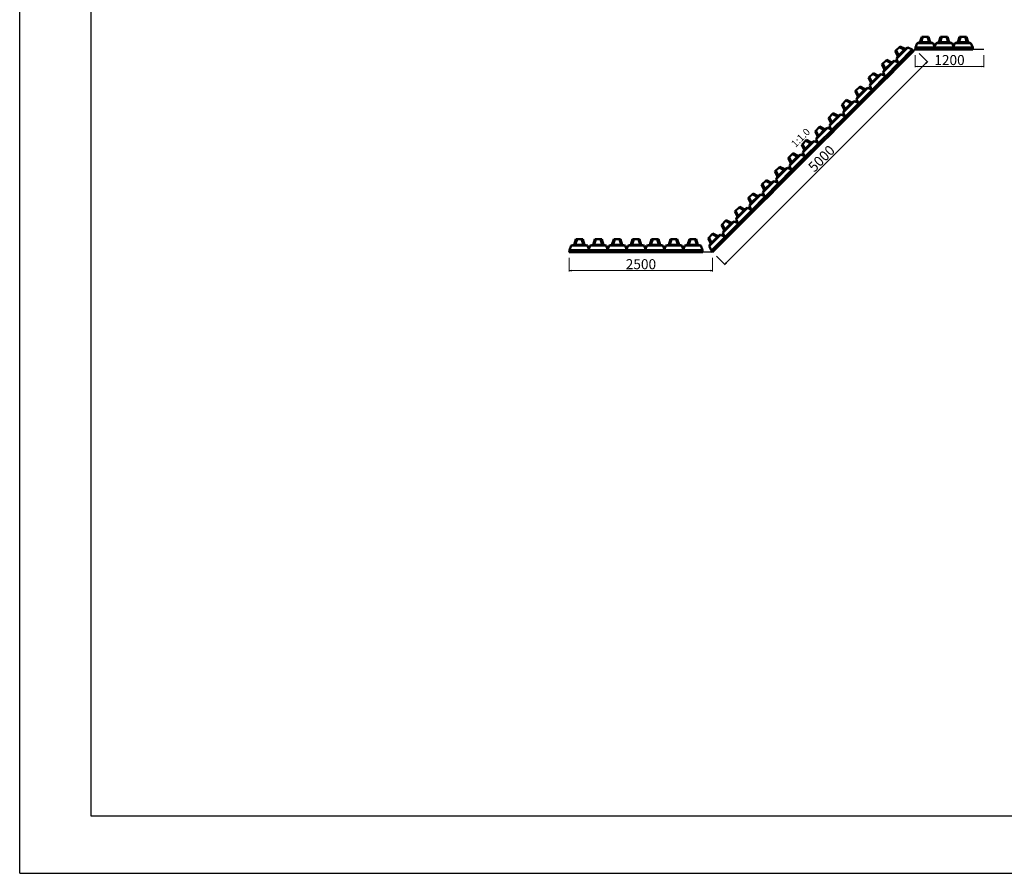
# Model space of a CAD drawing. Extents: x 353950 to 354791, y -44455 to -43861.
# Drawn here: x 353950 to 354294, y -44455 to -44157 of the extents above; entities that cross this region are included whole.
import ezdxf

# ---------------------------------------------------------------- set-up
doc = ezdxf.new("R2010")
doc.units = 0
doc.header["$LTSCALE"] = 50
doc.header["$MEASUREMENT"] = 0
doc.header["$PDMODE"] = 34
doc.header["$PDSIZE"] = 250
doc.layers.get('0').update_dxf_attribs({"color": 9, "linetype": 'CONTINUOUS'})
doc.layers.get('DEFPOINTS').update_dxf_attribs({"color": 8, "linetype": 'CONTINUOUS'})
for name, color, linetype, lineweight in [('D-STR-DIM（寸法）', 7, 'CONTINUOUS', 25), ('D-STR-STRn（構造物）', 7, 'CONTINUOUS', 25), ('D-STR（構造物外形線）', 1, 'CONTINUOUS', 50)]:
    doc.layers.add(name, color=color, linetype=linetype, lineweight=lineweight)
doc.layers.add('D-TTL(外枠）', color=2, linetype='CONTINUOUS')
doc.styles.add('ＭＳ ゴシック', font='MS Gothic.ttf')
doc.dimstyles.new('1-50', dxfattribs={"dimtxt": 3.5, "dimasz": 0.1, "dimexe": 0.25, "dimexo": 2, "dimgap": 0.05, "dimtad": 3, "dimdec": 0, "dimlfac": 50, "dimrnd": 0.1, "dimzin": 1, "dimdsep": 46, "dimtxsty": 'ＭＳ ゴシック', "dimblk": 'open_arrow', "dimcen": 0.025, "dimclrd": 7, "dimclre": 7, "dimclrt": 7, "dimadec": 0, "dimazin": 0, "dimtfac": 1, "dimtdec": 0, "dimtmove": 2, "dimatfit": 3, "dimldrblk": 'open_arrow', "dimfxl": 0, "dimlwd": 18, "dimlwe": 18, "dimarcsym": 0})

# ---------------------------------------------------------------- blocks, each defined once
blk = doc.blocks.new('open_arrow')
at = {"color": 0, "linetype": 'Continuous', "lineweight": -2}
blk.add_lwpolyline([(-7.5, 1.25), (0, 0), (-7.5, -1.25)], dxfattribs=at)
blk.add_lwpolyline([(0, 0), (-1, 0)])
blk = doc.blocks.new('*D66')
at = {"layer": 'D-STR-DIM（寸法）', "color": 7, "linetype": 'Continuous', "lineweight": 18, "ltscale": 10}
for p, q in [((354262.67, -44169.88), (354262.67, -44174.03)), ((354286.67, -44169.88), (354286.67, -44174.03)), ((354286.57, -44173.78), (354262.77, -44173.78))]:
    blk.add_line(p, q, dxfattribs=at)
at = {"layer": 'DEFPOINTS', "color": 0, "linetype": 'Continuous', "ltscale": 10}
for p in [(354262.67, -44167.88), (354286.67, -44167.88), (354262.67, -44173.78)]:
    blk.add_point(p, dxfattribs=at)
at = {"layer": 'D-STR-DIM（寸法）', "color": 7, "linetype": 'Continuous', "lineweight": 18, "ltscale": 10, "xscale": 0.1, "yscale": 0.1, "zscale": 0.1, "rotation": 180}
blk.add_blockref('open_arrow', (354262.67, -44173.78), dxfattribs=at)
at = {"layer": 'D-STR-DIM（寸法）', "color": 7, "linetype": 'Continuous', "lineweight": 18, "ltscale": 10, "xscale": 0.1, "yscale": 0.1, "zscale": 0.1}
blk.add_blockref('open_arrow', (354286.67, -44173.78), dxfattribs=at)
at = {"layer": 'D-STR-DIM（寸法）', "color": 7, "linetype": 'Continuous', "ltscale": 10, "insert": (354274.67, -44171.98), "char_height": 3.5, "attachment_point": 5, "style": 'ＭＳ ゴシック'}
blk.add_mtext('1200', dxfattribs=at)
blk = doc.blocks.new('*D67')
at = {"layer": 'D-STR-DIM（寸法）', "color": 7, "linetype": 'Continuous', "lineweight": 18, "ltscale": 10}
for p, q in [((354264.09, -44169.29), (354267.11, -44172.32)), ((354196.29, -44242.78), (354266.86, -44172.21)), ((354193.38, -44240.01), (354196.4, -44243.03))]:
    blk.add_line(p, q, dxfattribs=at)
at = {"layer": 'DEFPOINTS', "color": 0, "linetype": 'Continuous', "ltscale": 10}
for p in [(354262.67, -44167.88), (354266.93, -44172.14), (354191.96, -44238.59)]:
    blk.add_point(p, dxfattribs=at)
at = {"layer": 'D-STR-DIM（寸法）', "color": 7, "linetype": 'Continuous', "lineweight": 18, "ltscale": 10, "xscale": 0.1, "yscale": 0.1, "zscale": 0.1}
for p, rotation in [((354266.93, -44172.14), 44.9999999999882), ((354196.22, -44242.85), 224.9999999999882)]:
    blk.add_blockref('open_arrow', p, dxfattribs=dict(at, rotation=rotation))
at = {"layer": 'D-STR-DIM（寸法）', "color": 7, "linetype": 'Continuous', "ltscale": 10, "insert": (354230.31, -44206.23), "char_height": 3.5, "attachment_point": 5, "rotation": 45, "style": 'ＭＳ ゴシック'}
blk.add_mtext('5000', dxfattribs=at)
blk = doc.blocks.new('*D68')
at = {"layer": 'D-STR-DIM（寸法）', "color": 7, "linetype": 'Continuous', "lineweight": 18, "ltscale": 10}
for p, q in [((354141.96, -44240.59), (354141.96, -44245.3)), ((354191.96, -44240.59), (354191.96, -44245.3)), ((354191.86, -44245.05), (354142.06, -44245.05))]:
    blk.add_line(p, q, dxfattribs=at)
at = {"layer": 'DEFPOINTS', "color": 0, "linetype": 'Continuous', "ltscale": 10}
for p in [(354141.96, -44238.59), (354191.96, -44238.59), (354141.96, -44245.05)]:
    blk.add_point(p, dxfattribs=at)
at = {"layer": 'D-STR-DIM（寸法）', "color": 7, "linetype": 'Continuous', "lineweight": 18, "ltscale": 10, "xscale": 0.1, "yscale": 0.1, "zscale": 0.1, "rotation": 180}
blk.add_blockref('open_arrow', (354141.96, -44245.05), dxfattribs=at)
at = {"layer": 'D-STR-DIM（寸法）', "color": 7, "linetype": 'Continuous', "lineweight": 18, "ltscale": 10, "xscale": 0.1, "yscale": 0.1, "zscale": 0.1}
blk.add_blockref('open_arrow', (354191.96, -44245.05), dxfattribs=at)
at = {"layer": 'D-STR-DIM（寸法）', "color": 7, "linetype": 'Continuous', "ltscale": 10, "insert": (354166.96, -44243.25), "char_height": 3.5, "attachment_point": 5, "style": 'ＭＳ ゴシック'}
blk.add_mtext('2500', dxfattribs=at)

msp = doc.modelspace()

# ---------------------------------------------------------------- linework, layer by layer
at = {"layer": 'D-STR-STRn（構造物）', "linetype": 'Continuous', "ltscale": 100}
for p, q in [((354191.961, -44238.591), (354262.672, -44167.88)), ((354286.672, -44167.88), (354262.672, -44167.88)), ((354191.961, -44238.591), (354141.961, -44238.591))]:
    msp.add_line(p, q, dxfattribs=at)
at = {"layer": 'D-STR（構造物外形線）'}
for p, q in [((354264.972, -44163.38), (354264.372, -44165.28)), ((354265.372, -44163.38), (354264.772, -44165.28)), ((354267.372, -44163.38), (354264.972, -44163.38)), ((354266.972, -44163.38), (354267.572, -44165.28)), ((354267.372, -44163.38), (354267.972, -44165.28)), ((354271.572, -44163.38), (354270.972, -44165.28)), ((354271.972, -44163.38), (354271.372, -44165.28)), ((354273.972, -44163.38), (354271.572, -44163.38)), ((354273.572, -44163.38), (354274.172, -44165.28)), ((354273.972, -44163.38), (354274.572, -44165.28)), ((354278.172, -44163.38), (354277.572, -44165.28)), ((354278.572, -44163.38), (354277.972, -44165.28)), ((354280.572, -44163.38), (354278.172, -44163.38)), ((354280.172, -44163.38), (354280.772, -44165.28)), ((354280.572, -44163.38), (354281.172, -44165.28)), ((354257.439, -44166.749), (354255.742, -44168.446)), ((354260.126, -44167.173), (354256.166, -44171.133)), ((354259.207, -44167.668), (354256.661, -44170.214)), ((354257.156, -44167.032), (354258.924, -44167.951)), ((354257.439, -44166.749), (354259.207, -44167.668)), ((354258.924, -44167.951), (354260.126, -44167.173)), ((354259.207, -44167.668), (354260.126, -44167.173)), ((354260.126, -44167.173), (354261.682, -44167.88)), ((354262.772, -44167.18), (354262.672, -44167.88)), ((354263.372, -44165.58), (354262.772, -44167.18)), ((354269.572, -44167.18), (354262.772, -44167.18)), ((354264.772, -44165.28), (354263.372, -44165.58)), ((354264.372, -44165.28), (354263.372, -44165.58)), ((354268.972, -44165.58), (354263.372, -44165.58)), ((354267.972, -44165.28), (354264.372, -44165.28)), ((354267.572, -44165.28), (354268.972, -44165.58)), ((354267.972, -44165.28), (354268.972, -44165.58)), ((354268.972, -44165.58), (354269.572, -44167.18)), ((354269.372, -44167.18), (354269.272, -44167.88)), ((354269.972, -44165.58), (354269.372, -44167.18)), ((354276.172, -44167.18), (354269.372, -44167.18)), ((354269.572, -44167.18), (354269.672, -44167.88)), ((354271.372, -44165.28), (354269.972, -44165.58)), ((354270.972, -44165.28), (354269.972, -44165.58)), ((354275.572, -44165.58), (354269.972, -44165.58)), ((354274.572, -44165.28), (354270.972, -44165.28)), ((354274.172, -44165.28), (354275.572, -44165.58)), ((354274.572, -44165.28), (354275.572, -44165.58)), ((354275.572, -44165.58), (354276.172, -44167.18)), ((354275.972, -44167.18), (354275.872, -44167.88)), ((354276.572, -44165.58), (354275.972, -44167.18)), ((354282.772, -44167.18), (354275.972, -44167.18)), ((354276.172, -44167.18), (354276.272, -44167.88)), ((354277.972, -44165.28), (354276.572, -44165.58)), ((354277.572, -44165.28), (354276.572, -44165.58)), ((354282.172, -44165.58), (354276.572, -44165.58)), ((354281.172, -44165.28), (354277.572, -44165.28)), ((354280.772, -44165.28), (354282.172, -44165.58)), ((354281.172, -44165.28), (354282.172, -44165.58)), ((354282.172, -44165.58), (354282.772, -44167.18)), ((354282.772, -44167.18), (354282.872, -44167.88)), ((354255.742, -44168.446), (354256.661, -44170.214)), ((354256.025, -44168.163), (354256.944, -44169.931)), ((354256.944, -44169.931), (354256.166, -44171.133)), ((354256.661, -44170.214), (354256.166, -44171.133)), ((354256.166, -44171.133), (354256.874, -44172.689)), ((354261.682, -44167.88), (354256.874, -44172.689)), ((354262.248, -44168.305), (354257.298, -44173.254)), ((354261.682, -44167.88), (354262.248, -44168.305)), ((354269.672, -44167.88), (354262.672, -44167.88)), ((354276.272, -44167.88), (354269.272, -44167.88)), ((354282.872, -44167.88), (354275.872, -44167.88)), ((354252.772, -44171.416), (354251.075, -44173.113)), ((354251.075, -44173.113), (354251.994, -44174.881)), ((354251.358, -44172.83), (354252.277, -44174.598)), ((354255.459, -44171.84), (354251.5, -44175.8)), ((354252.277, -44174.598), (354251.5, -44175.8)), ((354254.54, -44172.335), (354251.994, -44174.881)), ((354257.015, -44172.547), (354252.207, -44177.356)), ((354252.489, -44171.699), (354254.257, -44172.618)), ((354257.581, -44172.972), (354252.631, -44177.921)), ((354252.772, -44171.416), (354254.54, -44172.335)), ((354254.257, -44172.618), (354255.459, -44171.84)), ((354254.54, -44172.335), (354255.459, -44171.84)), ((354255.459, -44171.84), (354257.015, -44172.547)), ((354256.874, -44172.689), (354257.298, -44173.254)), ((354257.015, -44172.547), (354257.581, -44172.972)), ((354248.105, -44176.083), (354246.408, -44177.78)), ((354246.408, -44177.78), (354247.328, -44179.548)), ((354246.691, -44177.497), (354247.61, -44179.265)), ((354250.792, -44176.507), (354246.833, -44180.467)), ((354249.873, -44177.002), (354247.328, -44179.548)), ((354252.348, -44177.214), (354247.54, -44182.023)), ((354247.823, -44176.366), (354249.59, -44177.285)), ((354252.914, -44177.638), (354247.964, -44182.588)), ((354248.105, -44176.083), (354249.873, -44177.002)), ((354249.59, -44177.285), (354250.792, -44176.507)), ((354249.873, -44177.002), (354250.792, -44176.507)), ((354250.792, -44176.507), (354252.348, -44177.214)), ((354251.994, -44174.881), (354251.5, -44175.8)), ((354251.5, -44175.8), (354252.207, -44177.356)), ((354252.207, -44177.356), (354252.631, -44177.921)), ((354252.348, -44177.214), (354252.914, -44177.638)), ((354243.438, -44180.75), (354241.741, -44182.447)), ((354246.126, -44181.174), (354242.166, -44185.134)), ((354243.156, -44181.033), (354244.923, -44181.952)), ((354243.438, -44180.75), (354245.206, -44181.669)), ((354244.923, -44181.952), (354246.126, -44181.174)), ((354245.206, -44181.669), (354246.126, -44181.174)), ((354246.126, -44181.174), (354247.681, -44181.881)), ((354247.61, -44179.265), (354246.833, -44180.467)), ((354247.328, -44179.548), (354246.833, -44180.467)), ((354246.833, -44180.467), (354247.54, -44182.023)), ((354241.741, -44182.447), (354242.661, -44184.215)), ((354242.024, -44182.164), (354242.944, -44183.932)), ((354242.944, -44183.932), (354242.166, -44185.134)), ((354242.661, -44184.215), (354242.166, -44185.134)), ((354245.206, -44181.669), (354242.661, -44184.215)), ((354247.681, -44181.881), (354242.873, -44186.689)), ((354248.247, -44182.305), (354243.297, -44187.255)), ((354247.54, -44182.023), (354247.964, -44182.588)), ((354247.681, -44181.881), (354248.247, -44182.305)), ((354238.772, -44185.417), (354237.075, -44187.114)), ((354237.075, -44187.114), (354237.994, -44188.881)), ((354237.357, -44186.831), (354238.277, -44188.599)), ((354241.459, -44185.841), (354237.499, -44189.801)), ((354240.539, -44186.336), (354237.994, -44188.881)), ((354243.014, -44186.548), (354238.206, -44191.356)), ((354238.489, -44185.699), (354240.257, -44186.619)), ((354243.58, -44186.972), (354238.63, -44191.922)), ((354238.772, -44185.417), (354240.539, -44186.336)), ((354240.257, -44186.619), (354241.459, -44185.841)), ((354240.539, -44186.336), (354241.459, -44185.841)), ((354241.459, -44185.841), (354243.014, -44186.548)), ((354242.166, -44185.134), (354242.873, -44186.689)), ((354242.873, -44186.689), (354243.297, -44187.255)), ((354243.014, -44186.548), (354243.58, -44186.972)), ((354234.105, -44190.084), (354232.408, -44191.781)), ((354232.408, -44191.781), (354233.327, -44193.548)), ((354232.69, -44191.498), (354233.61, -44193.266)), ((354236.792, -44190.508), (354232.832, -44194.468)), ((354235.872, -44191.003), (354233.327, -44193.548)), ((354238.347, -44191.215), (354233.539, -44196.023)), ((354233.822, -44190.366), (354235.59, -44191.286)), ((354238.913, -44191.639), (354233.963, -44196.589)), ((354234.105, -44190.084), (354235.872, -44191.003)), ((354235.59, -44191.286), (354236.792, -44190.508)), ((354235.872, -44191.003), (354236.792, -44190.508)), ((354236.792, -44190.508), (354238.347, -44191.215)), ((354238.277, -44188.599), (354237.499, -44189.801)), ((354237.994, -44188.881), (354237.499, -44189.801)), ((354237.499, -44189.801), (354238.206, -44191.356)), ((354238.206, -44191.356), (354238.63, -44191.922)), ((354238.347, -44191.215), (354238.913, -44191.639)), ((354229.438, -44194.75), (354227.741, -44196.448)), ((354232.125, -44195.175), (354228.165, -44199.135)), ((354229.155, -44195.033), (354230.923, -44195.953)), ((354229.438, -44194.75), (354231.206, -44195.67)), ((354230.923, -44195.953), (354232.125, -44195.175)), ((354231.206, -44195.67), (354232.125, -44195.175)), ((354232.125, -44195.175), (354233.68, -44195.882)), ((354233.61, -44193.266), (354232.832, -44194.468)), ((354233.327, -44193.548), (354232.832, -44194.468)), ((354232.832, -44194.468), (354233.539, -44196.023)), ((354227.741, -44196.448), (354228.66, -44198.215)), ((354228.024, -44196.165), (354228.943, -44197.932)), ((354228.943, -44197.932), (354228.165, -44199.135)), ((354228.66, -44198.215), (354228.165, -44199.135)), ((354231.206, -44195.67), (354228.66, -44198.215)), ((354233.68, -44195.882), (354228.872, -44200.69)), ((354234.246, -44196.306), (354229.296, -44201.256)), ((354233.539, -44196.023), (354233.963, -44196.589)), ((354233.68, -44195.882), (354234.246, -44196.306)), ((354224.771, -44199.417), (354223.074, -44201.114)), ((354223.074, -44201.114), (354223.993, -44202.882)), ((354223.357, -44200.832), (354224.276, -44202.599)), ((354227.458, -44199.842), (354223.498, -44203.801)), ((354226.539, -44200.337), (354223.993, -44202.882)), ((354229.014, -44200.549), (354224.205, -44205.357)), ((354224.488, -44199.7), (354226.256, -44200.619)), ((354229.579, -44200.973), (354224.629, -44205.923)), ((354224.771, -44199.417), (354226.539, -44200.337)), ((354226.256, -44200.619), (354227.458, -44199.842)), ((354226.539, -44200.337), (354227.458, -44199.842)), ((354227.458, -44199.842), (354229.014, -44200.549)), ((354228.165, -44199.135), (354228.872, -44200.69)), ((354228.872, -44200.69), (354229.296, -44201.256)), ((354229.014, -44200.549), (354229.579, -44200.973)), ((354220.104, -44204.084), (354218.407, -44205.781)), ((354218.69, -44205.498), (354219.609, -44207.266)), ((354222.791, -44204.509), (354218.831, -44208.468)), ((354221.872, -44205.003), (354219.326, -44207.549)), ((354224.347, -44205.216), (354219.538, -44210.024)), ((354219.821, -44204.367), (354221.589, -44205.286)), ((354224.912, -44205.64), (354219.963, -44210.59)), ((354220.104, -44204.084), (354221.872, -44205.003)), ((354221.589, -44205.286), (354222.791, -44204.509)), ((354221.872, -44205.003), (354222.791, -44204.509)), ((354222.791, -44204.509), (354224.347, -44205.216)), ((354224.276, -44202.599), (354223.498, -44203.801)), ((354223.993, -44202.882), (354223.498, -44203.801)), ((354223.498, -44203.801), (354224.205, -44205.357)), ((354224.205, -44205.357), (354224.629, -44205.923)), ((354224.347, -44205.216), (354224.912, -44205.64)), ((354215.437, -44208.751), (354213.74, -44210.448)), ((354215.154, -44209.034), (354216.922, -44209.953)), ((354215.437, -44208.751), (354217.205, -44209.67)), ((354218.407, -44205.781), (354219.326, -44207.549)), ((354219.609, -44207.266), (354218.831, -44208.468)), ((354219.326, -44207.549), (354218.831, -44208.468)), ((354218.831, -44208.468), (354219.538, -44210.024)), ((354213.74, -44210.448), (354214.659, -44212.216)), ((354214.023, -44210.165), (354214.942, -44211.933)), ((354218.124, -44209.175), (354214.164, -44213.135)), ((354214.942, -44211.933), (354214.164, -44213.135)), ((354214.659, -44212.216), (354214.164, -44213.135)), ((354217.205, -44209.67), (354214.659, -44212.216)), ((354219.68, -44209.883), (354214.871, -44214.691)), ((354220.245, -44210.307), (354215.296, -44215.257)), ((354216.922, -44209.953), (354218.124, -44209.175)), ((354217.205, -44209.67), (354218.124, -44209.175)), ((354218.124, -44209.175), (354219.68, -44209.883)), ((354219.538, -44210.024), (354219.963, -44210.59)), ((354219.68, -44209.883), (354220.245, -44210.307)), ((354210.77, -44213.418), (354209.073, -44215.115)), ((354209.073, -44215.115), (354209.992, -44216.883)), ((354209.356, -44214.832), (354210.275, -44216.6)), ((354213.457, -44213.842), (354209.497, -44217.802)), ((354212.538, -44214.337), (354209.992, -44216.883)), ((354215.013, -44214.549), (354210.204, -44219.358)), ((354210.487, -44213.701), (354212.255, -44214.62)), ((354215.578, -44214.974), (354210.629, -44219.923)), ((354210.77, -44213.418), (354212.538, -44214.337)), ((354212.255, -44214.62), (354213.457, -44213.842)), ((354212.538, -44214.337), (354213.457, -44213.842)), ((354213.457, -44213.842), (354215.013, -44214.549)), ((354214.164, -44213.135), (354214.871, -44214.691)), ((354214.871, -44214.691), (354215.296, -44215.257)), ((354215.013, -44214.549), (354215.578, -44214.974)), ((354206.103, -44218.085), (354204.406, -44219.782)), ((354208.79, -44218.509), (354204.83, -44222.469)), ((354207.871, -44219.004), (354205.325, -44221.55)), ((354210.346, -44219.216), (354205.538, -44224.025)), ((354205.82, -44218.368), (354207.588, -44219.287)), ((354206.103, -44218.085), (354207.871, -44219.004)), ((354207.588, -44219.287), (354208.79, -44218.509)), ((354207.871, -44219.004), (354208.79, -44218.509)), ((354208.79, -44218.509), (354210.346, -44219.216)), ((354210.275, -44216.6), (354209.497, -44217.802)), ((354209.992, -44216.883), (354209.497, -44217.802)), ((354209.497, -44217.802), (354210.204, -44219.358)), ((354210.204, -44219.358), (354210.629, -44219.923)), ((354210.346, -44219.216), (354210.912, -44219.641)), ((354201.436, -44222.752), (354199.739, -44224.449)), ((354201.436, -44222.752), (354203.204, -44223.671)), ((354204.406, -44219.782), (354205.325, -44221.55)), ((354204.689, -44219.499), (354205.608, -44221.267)), ((354205.608, -44221.267), (354204.83, -44222.469)), ((354205.325, -44221.55), (354204.83, -44222.469)), ((354204.83, -44222.469), (354205.538, -44224.025)), ((354210.912, -44219.641), (354205.962, -44224.59)), ((354199.739, -44224.449), (354200.659, -44226.217)), ((354200.022, -44224.166), (354200.941, -44225.934)), ((354204.123, -44223.176), (354200.164, -44227.136)), ((354200.941, -44225.934), (354200.164, -44227.136)), ((354200.659, -44226.217), (354200.164, -44227.136)), ((354203.204, -44223.671), (354200.659, -44226.217)), ((354205.679, -44223.883), (354200.871, -44228.692)), ((354201.154, -44223.035), (354202.921, -44223.954)), ((354206.245, -44224.308), (354201.295, -44229.257)), ((354202.921, -44223.954), (354204.123, -44223.176)), ((354203.204, -44223.671), (354204.123, -44223.176)), ((354204.123, -44223.176), (354205.679, -44223.883)), ((354205.538, -44224.025), (354205.962, -44224.59)), ((354205.679, -44223.883), (354206.245, -44224.308)), ((354196.769, -44227.419), (354195.072, -44229.116)), ((354195.072, -44229.116), (354195.992, -44230.884)), ((354195.355, -44228.833), (354196.274, -44230.601)), ((354199.456, -44227.843), (354195.497, -44231.803)), ((354198.537, -44228.338), (354195.992, -44230.884)), ((354201.012, -44228.55), (354196.204, -44233.358)), ((354196.487, -44227.702), (354198.254, -44228.621)), ((354201.578, -44228.974), (354196.628, -44233.924)), ((354196.769, -44227.419), (354198.537, -44228.338)), ((354198.254, -44228.621), (354199.456, -44227.843)), ((354198.537, -44228.338), (354199.456, -44227.843)), ((354199.456, -44227.843), (354201.012, -44228.55)), ((354200.164, -44227.136), (354200.871, -44228.692)), ((354200.871, -44228.692), (354201.295, -44229.257)), ((354201.012, -44228.55), (354201.578, -44228.974)), ((354192.103, -44232.086), (354190.405, -44233.783)), ((354194.79, -44232.51), (354190.83, -44236.47)), ((354193.87, -44233.005), (354191.325, -44235.551)), ((354191.82, -44232.369), (354193.587, -44233.288)), ((354192.103, -44232.086), (354193.87, -44233.005)), ((354193.587, -44233.288), (354194.79, -44232.51)), ((354193.87, -44233.005), (354194.79, -44232.51)), ((354194.79, -44232.51), (354196.345, -44233.217)), ((354196.274, -44230.601), (354195.497, -44231.803)), ((354195.992, -44230.884), (354195.497, -44231.803)), ((354195.497, -44231.803), (354196.204, -44233.358)), ((354142.661, -44236.291), (354142.061, -44237.891)), ((354144.061, -44235.991), (354142.661, -44236.291)), ((354143.661, -44235.991), (354142.661, -44236.291)), ((354148.261, -44236.291), (354142.661, -44236.291)), ((354144.261, -44234.091), (354143.661, -44235.991)), ((354147.261, -44235.991), (354143.661, -44235.991)), ((354144.661, -44234.091), (354144.061, -44235.991)), ((354146.661, -44234.091), (354144.261, -44234.091)), ((354146.261, -44234.091), (354146.861, -44235.991)), ((354146.661, -44234.091), (354147.261, -44235.991)), ((354146.861, -44235.991), (354148.261, -44236.291)), ((354147.261, -44235.991), (354148.261, -44236.291)), ((354148.261, -44236.291), (354148.861, -44237.891)), ((354149.261, -44236.291), (354148.661, -44237.891)), ((354150.661, -44235.991), (354149.261, -44236.291)), ((354150.261, -44235.991), (354149.261, -44236.291)), ((354154.861, -44236.291), (354149.261, -44236.291)), ((354150.861, -44234.091), (354150.261, -44235.991)), ((354153.861, -44235.991), (354150.261, -44235.991)), ((354151.261, -44234.091), (354150.661, -44235.991)), ((354153.261, -44234.091), (354150.861, -44234.091)), ((354152.861, -44234.091), (354153.461, -44235.991)), ((354153.261, -44234.091), (354153.861, -44235.991)), ((354153.461, -44235.991), (354154.861, -44236.291)), ((354153.861, -44235.991), (354154.861, -44236.291)), ((354154.861, -44236.291), (354155.461, -44237.891)), ((354155.861, -44236.291), (354155.261, -44237.891)), ((354157.261, -44235.991), (354155.861, -44236.291)), ((354156.861, -44235.991), (354155.861, -44236.291)), ((354161.461, -44236.291), (354155.861, -44236.291)), ((354157.461, -44234.091), (354156.861, -44235.991)), ((354160.461, -44235.991), (354156.861, -44235.991)), ((354157.861, -44234.091), (354157.261, -44235.991)), ((354159.861, -44234.091), (354157.461, -44234.091)), ((354159.461, -44234.091), (354160.061, -44235.991)), ((354159.861, -44234.091), (354160.461, -44235.991)), ((354160.061, -44235.991), (354161.461, -44236.291)), ((354160.461, -44235.991), (354161.461, -44236.291)), ((354161.461, -44236.291), (354162.061, -44237.891)), ((354162.461, -44236.291), (354161.861, -44237.891)), ((354163.861, -44235.991), (354162.461, -44236.291)), ((354163.461, -44235.991), (354162.461, -44236.291)), ((354168.061, -44236.291), (354162.461, -44236.291)), ((354164.061, -44234.091), (354163.461, -44235.991)), ((354167.061, -44235.991), (354163.461, -44235.991)), ((354164.461, -44234.091), (354163.861, -44235.991)), ((354166.461, -44234.091), (354164.061, -44234.091)), ((354166.061, -44234.091), (354166.661, -44235.991)), ((354166.461, -44234.091), (354167.061, -44235.991)), ((354166.661, -44235.991), (354168.061, -44236.291)), ((354167.061, -44235.991), (354168.061, -44236.291)), ((354168.061, -44236.291), (354168.661, -44237.891)), ((354169.061, -44236.291), (354168.461, -44237.891)), ((354170.461, -44235.991), (354169.061, -44236.291)), ((354170.061, -44235.991), (354169.061, -44236.291)), ((354174.661, -44236.291), (354169.061, -44236.291)), ((354170.661, -44234.091), (354170.061, -44235.991)), ((354173.661, -44235.991), (354170.061, -44235.991)), ((354171.061, -44234.091), (354170.461, -44235.991)), ((354173.061, -44234.091), (354170.661, -44234.091)), ((354172.661, -44234.091), (354173.261, -44235.991)), ((354173.061, -44234.091), (354173.661, -44235.991)), ((354173.261, -44235.991), (354174.661, -44236.291)), ((354173.661, -44235.991), (354174.661, -44236.291)), ((354174.661, -44236.291), (354175.261, -44237.891)), ((354175.661, -44236.291), (354175.061, -44237.891)), ((354177.061, -44235.991), (354175.661, -44236.291)), ((354176.661, -44235.991), (354175.661, -44236.291)), ((354181.261, -44236.291), (354175.661, -44236.291)), ((354177.261, -44234.091), (354176.661, -44235.991)), ((354180.261, -44235.991), (354176.661, -44235.991)), ((354177.661, -44234.091), (354177.061, -44235.991)), ((354179.661, -44234.091), (354177.261, -44234.091)), ((354179.261, -44234.091), (354179.861, -44235.991)), ((354179.661, -44234.091), (354180.261, -44235.991)), ((354179.861, -44235.991), (354181.261, -44236.291)), ((354180.261, -44235.991), (354181.261, -44236.291)), ((354181.261, -44236.291), (354181.861, -44237.891)), ((354182.261, -44236.291), (354181.661, -44237.891)), ((354183.661, -44235.991), (354182.261, -44236.291)), ((354183.261, -44235.991), (354182.261, -44236.291)), ((354187.861, -44236.291), (354182.261, -44236.291)), ((354183.861, -44234.091), (354183.261, -44235.991)), ((354186.861, -44235.991), (354183.261, -44235.991)), ((354184.261, -44234.091), (354183.661, -44235.991)), ((354186.261, -44234.091), (354183.861, -44234.091)), ((354185.861, -44234.091), (354186.461, -44235.991)), ((354186.261, -44234.091), (354186.861, -44235.991)), ((354186.461, -44235.991), (354187.861, -44236.291)), ((354186.861, -44235.991), (354187.861, -44236.291)), ((354187.861, -44236.291), (354188.461, -44237.891)), ((354190.405, -44233.783), (354191.325, -44235.551)), ((354190.688, -44233.5), (354191.608, -44235.268)), ((354191.608, -44235.268), (354190.83, -44236.47)), ((354191.325, -44235.551), (354190.83, -44236.47)), ((354190.83, -44236.47), (354191.537, -44238.025)), ((354196.345, -44233.217), (354191.537, -44238.025)), ((354196.911, -44233.641), (354191.961, -44238.591)), ((354196.204, -44233.358), (354196.628, -44233.924)), ((354196.345, -44233.217), (354196.911, -44233.641)), ((354142.061, -44237.891), (354141.961, -44238.591)), ((354148.961, -44238.591), (354141.961, -44238.591)), ((354148.861, -44237.891), (354142.061, -44237.891)), ((354148.661, -44237.891), (354148.561, -44238.591)), ((354155.561, -44238.591), (354148.561, -44238.591)), ((354155.461, -44237.891), (354148.661, -44237.891)), ((354148.861, -44237.891), (354148.961, -44238.591)), ((354155.261, -44237.891), (354155.161, -44238.591)), ((354162.161, -44238.591), (354155.161, -44238.591)), ((354162.061, -44237.891), (354155.261, -44237.891)), ((354155.461, -44237.891), (354155.561, -44238.591)), ((354161.861, -44237.891), (354161.761, -44238.591)), ((354168.761, -44238.591), (354161.761, -44238.591)), ((354168.661, -44237.891), (354161.861, -44237.891)), ((354162.061, -44237.891), (354162.161, -44238.591)), ((354168.461, -44237.891), (354168.361, -44238.591)), ((354175.361, -44238.591), (354168.361, -44238.591)), ((354175.261, -44237.891), (354168.461, -44237.891)), ((354168.661, -44237.891), (354168.761, -44238.591)), ((354175.061, -44237.891), (354174.961, -44238.591)), ((354181.961, -44238.591), (354174.961, -44238.591)), ((354181.861, -44237.891), (354175.061, -44237.891)), ((354175.261, -44237.891), (354175.361, -44238.591)), ((354181.661, -44237.891), (354181.561, -44238.591)), ((354188.561, -44238.591), (354181.561, -44238.591)), ((354188.461, -44237.891), (354181.661, -44237.891)), ((354181.861, -44237.891), (354181.961, -44238.591)), ((354188.461, -44237.891), (354188.561, -44238.591)), ((354191.537, -44238.025), (354191.961, -44238.591))]:
    msp.add_line(p, q, dxfattribs=at)
at = {"layer": 'D-TTL(外枠）'}
for p, q in [((353975.111, -44435.443), (353975.111, -43881.443)), ((354770.111, -44435.443), (353975.111, -44435.443))]:
    msp.add_line(p, q, dxfattribs=at)
at = {"layer": 'DEFPOINTS'}
for q in [(353950.111, -43861.443), (354790.111, -44455.443)]:
    msp.add_line((353950.111, -44455.443), q, dxfattribs=at)

# ---------------------------------------------------------------- texts
at = {"layer": 'D-STR-DIM（寸法）', "color": 7, "linetype": 'Continuous', "style": 'ＭＳ ゴシック'}
msp.add_text('1:1.0', height=2.5, rotation=45, dxfattribs=at).set_placement((354220.904, -44202.208))

# ---------------------------------------------------------------- dimensions: what is measured, and where the dimension line sits
at = {"layer": 'D-STR-DIM（寸法）', "linetype": 'Continuous', "ltscale": 100}
dim = msp.add_aligned_dim(p1=(354191.961, -44238.591), p2=(354262.672, -44167.88), distance=-6.028, dimstyle='1-50', dxfattribs=at)
dim.commit()
dim.dimension.update_dxf_attribs({"geometry": '*D67', "text_midpoint": (354230.306, -44206.226)})
for base, p1, p2, picture, middle in [((354262.672, -44173.779), (354286.672, -44167.88), (354262.672, -44167.88), '*D66', (354274.672, -44171.979)), ((354141.961, -44245.046), (354191.961, -44238.591), (354141.961, -44238.591), '*D68', (354166.961, -44243.246))]:
    dim = msp.add_linear_dim(base=base, p1=p1, p2=p2, dimstyle='1-50', dxfattribs=at)
    dim.commit()
    dim.dimension.update_dxf_attribs({"geometry": picture, "text_midpoint": middle})

doc.saveas('drawing.dxf')
